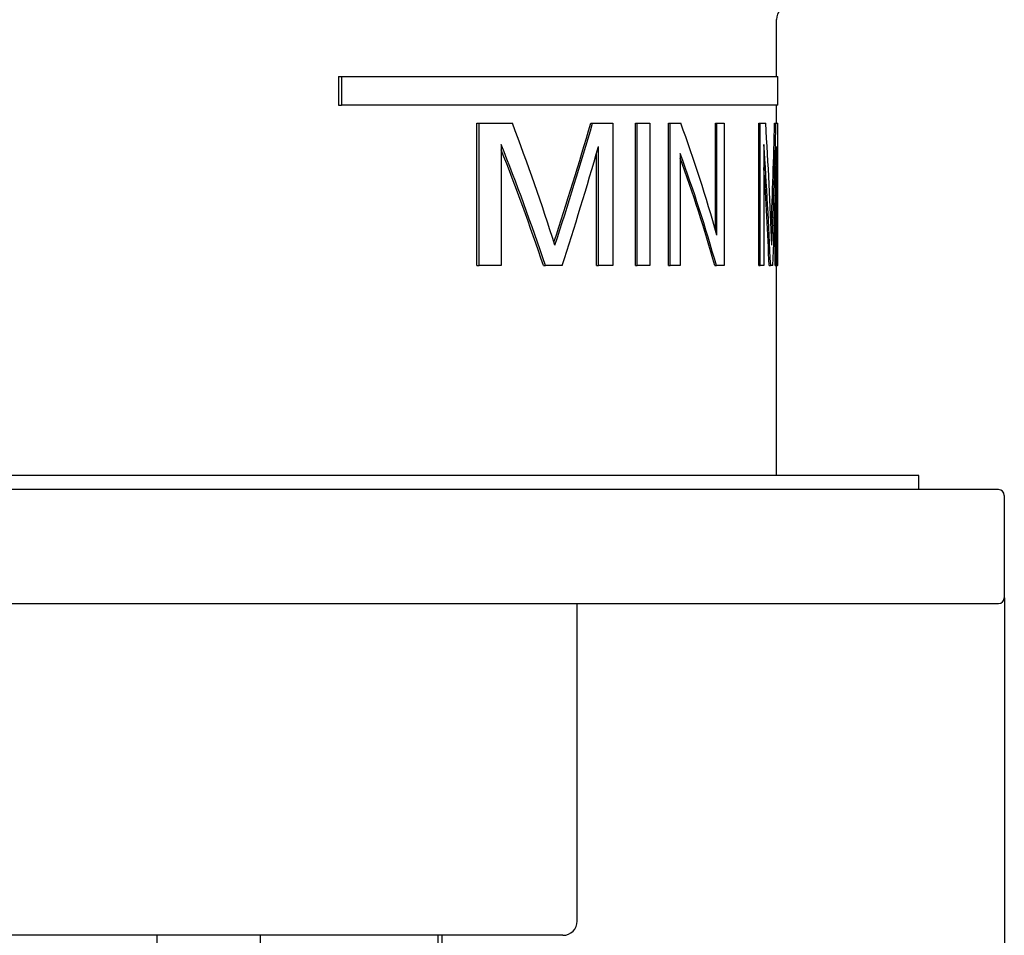
# Model space of a CAD drawing. Extents: x 46 to 349, y 26 to 270.
# Drawn here: x 191 to 203, y 89 to 100 of the extents above; entities that cross this region are included whole.
import ezdxf

# ---------------------------------------------------------------- set-up
doc = ezdxf.new("R2010")
doc.units = 0
for name, color, linetype in [('_TRANSLATION', 7, 'CONTINUOUS'), ('CB7001-01', 7, 'CONTINUOUS'), ('CB7001-02', 7, 'CONTINUOUS'), ('CB7068-09', 7, 'CONTINUOUS'), ('COPERCHIO_SEVENT', 7, 'CONTINUOUS'), ('HBCB7001-001', 7, 'CONTINUOUS')]:
    doc.layers.add(name, color=color, linetype=linetype)

# ---------------------------------------------------------------- blocks, each defined once
blk = doc.blocks.new('SE2')
at = {"layer": 'CB7001-01', "color": 7, "linetype": 'CONTINUOUS'}
for p, q in [((202.831, 94.496), (178.967, 94.496)), ((202.898, 93.23), (202.898, 94.429)), ((178.967, 93.163), (202.831, 93.163)), ((200.191, 93.163), (200.191, 93.159))]:
    blk.add_line(p, q, dxfattribs=at)
for centre, start, end in [((202.831, 94.429), 0, 90), ((202.831, 93.23), 270, 0)]:
    blk.add_arc(centre, 0.0667, start, end, dxfattribs=at)
at = {"layer": 'CB7001-02', "color": 7, "linetype": 'CONTINUOUS'}
for p, q in [((197.898, 89.447), (197.898, 93.163)), ((197.731, 89.28), (184.066, 89.28))]:
    blk.add_line(p, q, dxfattribs=at)
blk.add_arc((197.731, 89.447), 0.167, 270, 0, dxfattribs=at)
at = {"layer": 'CB7068-09', "color": 7, "linetype": 'CONTINUOUS'}
for p, q in [((201.898, 94.663), (179.9, 94.663)), ((201.898, 94.496), (201.898, 94.663))]:
    blk.add_line(p, q, dxfattribs=at)
at = {"layer": 'COPERCHIO_SEVENT', "color": 7, "linetype": 'CONTINUOUS'}
for p, q in [((200.231, 99.329), (200.231, 99.996)), ((195.102, 99.329), (195.138, 99.329)), ((195.102, 99.329), (195.102, 98.996)), ((195.138, 99.329), (200.248, 99.329)), ((195.138, 99.329), (195.138, 98.996)), ((200.248, 98.996), (200.248, 99.329)), ((195.102, 98.996), (195.138, 98.996)), ((200.248, 98.996), (195.138, 98.996)), ((200.231, 98.784), (200.231, 98.996)), ((196.724, 98.784), (196.751, 98.784)), ((196.724, 97.118), (196.724, 98.784)), ((196.751, 98.784), (197.139, 98.784)), ((196.751, 97.118), (196.751, 98.784)), ((198.056, 98.784), (198.078, 98.784)), ((198.078, 98.784), (198.315, 98.784)), ((198.315, 98.784), (198.315, 97.118)), ((198.579, 98.784), (198.599, 98.784)), ((198.579, 97.118), (198.579, 98.784)), ((198.599, 98.784), (198.747, 98.784)), ((198.599, 97.118), (198.599, 98.784)), ((198.747, 98.784), (198.747, 97.118)), ((198.965, 98.784), (198.984, 98.784)), ((198.965, 97.118), (198.965, 98.784)), ((198.984, 98.784), (199.111, 98.784)), ((198.984, 97.118), (198.984, 98.784)), ((199.515, 98.784), (199.533, 98.784)), ((199.515, 97.537), (199.515, 98.784)), ((199.533, 98.784), (199.618, 98.784)), ((199.533, 97.473), (199.533, 98.784)), ((199.618, 98.784), (199.618, 97.118)), ((200.023, 98.784), (200.041, 98.784)), ((200.023, 97.118), (200.023, 98.784)), ((200.041, 98.784), (200.105, 98.784)), ((200.041, 97.118), (200.041, 98.784)), ((200.208, 98.784), (200.225, 98.784)), ((200.225, 98.784), (200.241, 98.784)), ((200.241, 98.784), (200.248, 98.784)), ((200.241, 98.784), (200.241, 97.118)), ((200.248, 97.118), (200.248, 98.784)), ((197.008, 98.536), (197.008, 97.118)), ((198.146, 97.118), (198.146, 98.511)), ((200.084, 98.536), (200.084, 97.118)), ((200.23, 97.118), (200.23, 98.511)), ((198.125, 97.118), (198.125, 98.436)), ((199.103, 98.428), (199.103, 97.118)), ((200.214, 97.118), (200.214, 97.864)), ((196.724, 97.118), (196.751, 97.118)), ((197.008, 97.118), (196.751, 97.118)), ((197.503, 97.118), (197.527, 97.118)), ((197.72, 97.118), (197.527, 97.118)), ((198.125, 97.118), (198.146, 97.118)), ((198.315, 97.118), (198.146, 97.118)), ((198.579, 97.118), (198.599, 97.118)), ((198.747, 97.118), (198.599, 97.118)), ((198.965, 97.118), (198.984, 97.118)), ((199.103, 97.118), (198.984, 97.118)), ((199.509, 97.118), (199.527, 97.118)), ((199.618, 97.118), (199.527, 97.118)), ((200.023, 97.118), (200.041, 97.118)), ((200.084, 97.118), (200.041, 97.118)), ((200.146, 97.118), (200.162, 97.118)), ((200.187, 97.118), (200.162, 97.118)), ((200.214, 97.118), (200.23, 97.118)), ((200.241, 97.118), (200.23, 97.118)), ((200.231, 94.663), (200.231, 97.118)), ((200.241, 97.118), (200.248, 97.118))]:
    blk.add_line(p, q, dxfattribs=at)
for centre, radius, start, end in [((200.398, 99.996), 0.167, 90, 180), ((170.959, 88.86), 27.998, 17.6671, 20.76), ((155.599, 111.17), 44.227, 341.8496, 343.7365), ((155.366, 111.207), 44.482, 341.859, 343.783), ((125.207, 94.282), 75.033, 2.34856, 3.43963), ((118.869, 100.797), 81.364, 357.71882, 358.58213), ((118.736, 100.797), 81.513, 357.58105, 358.58467)]:
    blk.add_arc(centre, radius, start, end, dxfattribs=at)
for centre, major_axis, ratio, start_param, end_param in [((190.899, 92.156), (0, 13.865), 0.674281, -1.177214, -1.072395), ((190.899, 77.776), (0, 27.425), 0.340891, -0.788012, -0.71214), ((190.899, 77.776), (0, 27.376), 0.340891, -0.786234, -0.713683), ((190.899, 115.384), (0, -26.709), 0.35004, 0.81769, 0.88702), ((190.899, 93.419), (0, 27.425), 0.340891, -1.435538, -1.383142), ((190.899, 100.149), (0, -26.709), 0.35004, 1.457053, 1.509443), ((190.899, 91.77), (0, 13.883), 0.673435, -1.175416, -1.070639), ((190.899, 91.77), (0, 13.858), 0.673435, -1.17467, -1.073916), ((190.899, 93.419), (0, 27.376), 0.340891, -1.435295, -1.392791)]:
    blk.add_ellipse(centre, major_axis=major_axis, ratio=ratio, start_param=start_param, end_param=end_param, dxfattribs=at)
at = {"layer": 'HBCB7001-001', "color": 7, "linetype": 'CONTINUOUS'}
for p, q in [((192.982, 89.13), (192.982, 89.28)), ((194.187, 89.28), (194.187, 89.13)), ((196.27, 89.13), (196.27, 89.28)), ((196.315, 89.13), (196.315, 89.28))]:
    blk.add_line(p, q, dxfattribs=at)
blk = doc.blocks.new('GDIMGGROUP2')
at = {"layer": '_TRANSLATION', "color": 7, "linetype": 'CONTINUOUS'}
blk.add_line((202.898, 93.23), (202.898, 49.924), dxfattribs=at)
blk = doc.blocks.new('GDIMGGROUP11')
at = {"layer": '_TRANSLATION', "color": 7, "linetype": 'CONTINUOUS'}
blk.add_line((202.898, 93.23), (202.898, 25.508), dxfattribs=at)

msp = doc.modelspace()

# ---------------------------------------------------------------- block references
at = {"layer": '_TRANSLATION'}
for name in ['SE2', 'GDIMGGROUP11', 'GDIMGGROUP2']:
    msp.add_blockref(name, (0, 0), dxfattribs=at)

doc.saveas('drawing.dxf')
